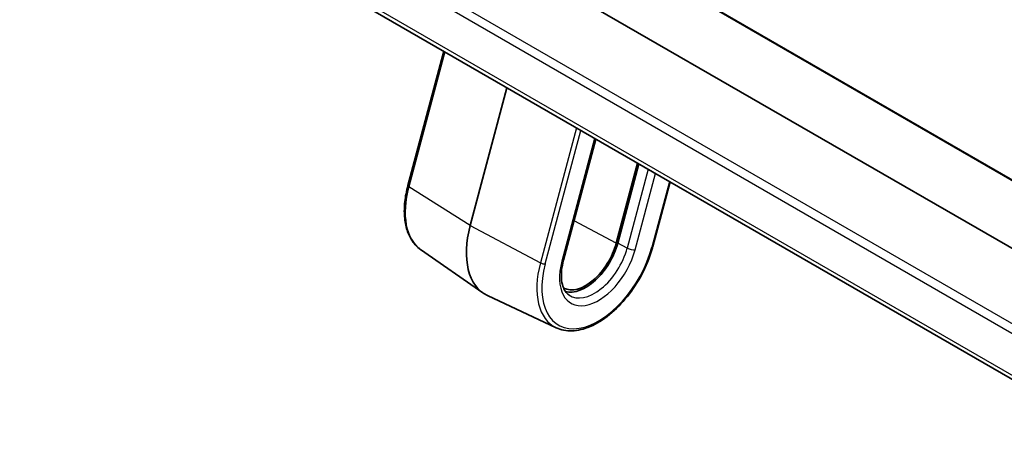
# Model space of a CAD drawing. Units: millimetres. Extents: x 72 to 9887, y 40 to 1445.
# Drawn here: x 1281 to 1363, y 555 to 589 of the extents above; entities that cross this region are included whole.
import ezdxf

# ---------------------------------------------------------------- set-up
doc = ezdxf.new("R2010")
doc.units = ezdxf.units.MM
doc.header["$LTSCALE"] = 5
doc.layers.add('Visible (ISO)', color=7, linetype='Continuous', lineweight=35)
doc.layers.add('Visible Narrow (ISO)', color=7, linetype='Continuous', lineweight=25)

msp = doc.modelspace()

# ---------------------------------------------------------------- linework, layer by layer
at = {"layer": 'Visible (ISO)'}
for p, q in [((1373.185, 564.9035), (1205.7177, 661.5909)), ((1374.8766, 569.6087), (1215.7615, 661.4738)), ((1371.7707, 554.852), (1201.3358, 653.2526)), ((1313.637, 575.5571), (1316.6085, 586.6999)), ((1321.8593, 583.6683), (1318.814, 572.2487)), ((1326.5465, 569.3636), (1329.2269, 579.4147)), ((1332.6896, 577.4155), (1330.9186, 570.7744)), ((1331.0515, 570.7953), (1332.7999, 577.3518)), ((1333.9579, 570.5058), (1335.3855, 575.859)), ((1314.69, 570.2626), (1319.8666, 566.6512)), ((1325.9532, 563.7598), (1320.2374, 566.4371))]:
    msp.add_line(p, q, dxfattribs=at)
for centre, major_axis, start_param, end_param in [((1323.7974, 573.0314), (-3.75, -6.4952), 5.1487213, 6.3326512), ((1328.3936, 570.3778), (-1.9, -3.2909), 0.0328478, 2.0071286), ((1328.3936, 570.3778), (-2, -3.4641), 0.1455839, 2.0071286)]:
    msp.add_ellipse(centre, major_axis=major_axis, ratio=0.5773503, start_param=start_param, end_param=end_param, dxfattribs=at)
for points, knots in [([(1314.69, 570.2626), (1314.4307, 570.4435), (1314.204, 570.6744), (1313.8284, 571.2168), (1313.6794, 571.528), (1313.4608, 572.2122), (1313.3911, 572.5853), (1313.3302, 573.3768), (1313.3389, 573.7953), (1313.4322, 574.6601), (1313.5168, 575.1064), (1313.637, 575.5571)], [0.4857982, 0.4857982, 0.4857982, 0.4857982, 0.7027978, 0.7027978, 0.9197975, 0.9197975, 1.1367971, 1.1367971, 1.3537967, 1.3537967, 1.5707963, 1.5707963, 1.5707963, 1.5707963]), ([(1325.9532, 563.7598), (1326.3435, 563.577), (1326.7834, 563.4938), (1327.7348, 563.5256), (1328.2493, 563.6515), (1329.3042, 564.1056), (1329.8453, 564.442), (1330.8874, 565.2873), (1331.3882, 565.7967), (1332.2988, 566.934), (1332.7088, 567.5613), (1333.3992, 568.8723), (1333.6797, 569.5556), (1333.9082, 570.3245), (1333.9337, 570.4152), (1333.9579, 570.5058)], [5.8963189, 5.8963189, 5.8963189, 5.8963189, 6.1920268, 6.1920268, 6.5057002, 6.5057002, 6.8320255, 6.8320255, 7.1590445, 7.1590445, 7.4848721, 7.4848721, 7.810372, 7.810372, 7.8539816, 7.8539816, 7.8539816, 7.8539816]), ([(1326.991, 566.491), (1326.8852, 566.5648), (1326.7897, 566.6604), (1326.6204, 566.9049), (1326.5472, 567.0542), (1326.4347, 567.4061), (1326.3958, 567.6085), (1326.3614, 568.0553), (1326.3659, 568.2997), (1326.4215, 568.8154), (1326.4726, 569.0867), (1326.5465, 569.3636)], [0.4857982, 0.4857982, 0.4857982, 0.4857982, 0.7027978, 0.7027978, 0.9197975, 0.9197975, 1.1367971, 1.1367971, 1.3537967, 1.3537967, 1.5707963, 1.5707963, 1.5707963, 1.5707963])]:
    msp.add_open_spline(points, degree=3, knots=knots, dxfattribs=at)
at = {"layer": 'Visible Narrow (ISO)'}
for p, q in [((1215.6665, 661.4667), (1374.831, 569.573)), ((1372.4137, 559.0947), (1200.3651, 658.427)), ((1200.0702, 657.8179), (1372.3095, 558.3755)), ((1371.82, 555.1618), (1201.038, 653.7627)), ((1316.6977, 586.6484), (1313.7132, 575.4571)), ((1327.6167, 580.3443), (1324.6322, 569.1529)), ((1325.0284, 569.0703), (1327.9791, 580.1351)), ((1329.132, 579.4695), (1326.4169, 569.2884)), ((1333.5716, 576.9062), (1331.8313, 570.3804)), ((1332.4916, 570.2425), (1334.1757, 576.5575)), ((1335.3285, 575.8919), (1333.8802, 570.4606)), ((1318.814, 572.2487), (1313.7132, 575.4571)), ((1330.9186, 570.7744), (1327.4192, 572.6363)), ((1318.814, 572.2487), (1324.6322, 569.1529)), ((1331.8313, 570.3804), (1331.0515, 570.7953))]:
    msp.add_line(p, q, dxfattribs=at)
for centre, major_axis, ratio, start_param, end_param in [((1318.3379, 576.1835), (-3.4801, -6.0276), 0.5773503, 5.1487213, 6.2337194), ((1313.9268, 575.4797), (-0.2899, 0.0773), 0.3450664, 0, 0.8384288), ((1329.4543, 569.7654), (-3.3304, -5.7684), 0.5773503, 5.1487213, 8.2903139), ((1329.4543, 569.7654), (-2.2856, -3.9587), 0.5773503, 5.1487213, 8.2903139), ((1329.1254, 569.9553), (-2.0362, -3.5268), 0.5773503, 6.2337194, 8.2903139), ((1332.1381, 570.4467), (-0.4831, 0.1288), 0.3450664, 0.9780551, 2.4790383), ((1333.668, 570.5831), (0.2899, -0.0773), 0.3450664, 5.6206309, 6.2831853), ((1326.0634, 569.4925), (0.4831, -0.1288), 0.3450664, 5.6206309, 6.2831853), ((1329.2569, 569.8794), (-3.4801, -6.0276), 0.5773503, 5.1487213, 6.3326512), ((1324.8163, 569.1927), (0.2899, -0.0773), 0.3450664, 4.1196478, 5.6206309)]:
    msp.add_ellipse(centre, major_axis=major_axis, ratio=ratio, start_param=start_param, end_param=end_param, dxfattribs=at)

doc.saveas('drawing.dxf')
